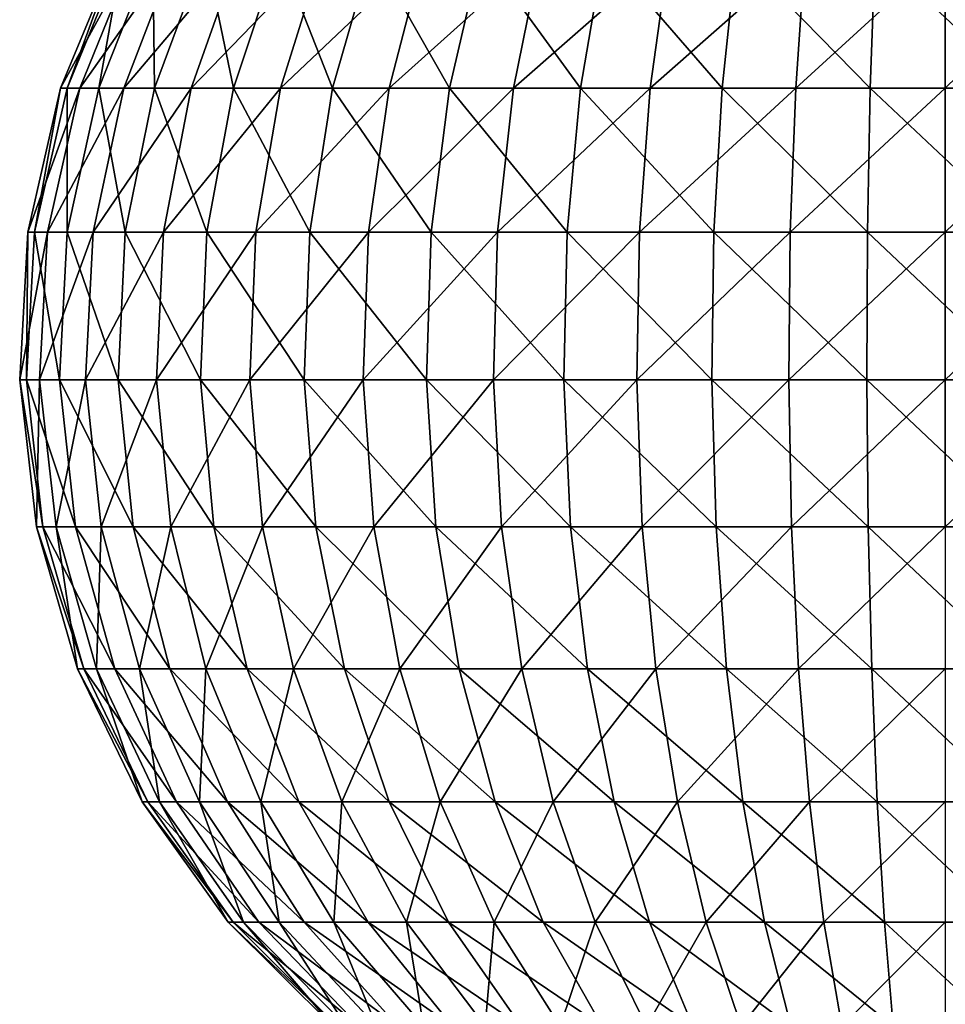
# Model space of a CAD drawing. Extents: x -1.8 to 1.7, y 0 to 29.
# Drawn here: x -1.7 to 0, y 20 to 21.8 of the extents above; entities that cross this region are included whole.
import ezdxf

# ---------------------------------------------------------------- set-up
doc = ezdxf.new("R2010")
doc.units = 0

msp = doc.modelspace()

# ---------------------------------------------------------------- linework, layer by layer
for points in [[(-1.4721, 21.9458, -0.3173), (-1.5727, 21.6977, -0.3389), (-1.6074, 21.6977, -0.0683)], [(-1.4721, 21.9458, -0.3173), (-1.6074, 21.6977, -0.0683), (-1.5046, 21.9458, -0.0639)], [(-1.5046, 21.9458, -0.0639), (-1.6074, 21.6977, -0.0683), (-1.5958, 21.6977, 0.2043)], [(-1.5046, 21.9458, -0.0639), (-1.5958, 21.6977, 0.2043), (-1.4937, 21.9458, 0.1913)], [(-1.4937, 21.9458, 0.1913), (-1.5958, 21.6977, 0.2043), (-1.5383, 21.6977, 0.4711)], [(-1.3973, 21.9458, -0.5615), (-1.4928, 21.6977, -0.5999), (-1.5727, 21.6977, -0.3389)], [(-1.3973, 21.9458, -0.5615), (-1.5727, 21.6977, -0.3389), (-1.4721, 21.9458, -0.3173)], [(-1.4937, 21.9458, 0.1913), (-1.5383, 21.6977, 0.4711), (-1.4399, 21.9458, 0.441)], [(-1.4399, 21.9458, 0.441), (-1.5383, 21.6977, 0.4711), (-1.4366, 21.6977, 0.7243)], [(-1.2823, 21.9458, -0.7896), (-1.37, 21.6977, -0.8435), (-1.4928, 21.6977, -0.5999)], [(-1.2823, 21.9458, -0.7896), (-1.4928, 21.6977, -0.5999), (-1.3973, 21.9458, -0.5615)], [(-1.4399, 21.9458, 0.441), (-1.4366, 21.6977, 0.7243), (-1.3447, 21.9458, 0.678)], [(-1.3447, 21.9458, 0.678), (-1.4366, 21.6977, 0.7243), (-1.2935, 21.6977, 0.9567)], [(-1.1305, 21.9458, -0.9949), (-1.2077, 21.6977, -1.0629), (-1.37, 21.6977, -0.8435)], [(-1.1305, 21.9458, -0.9949), (-1.37, 21.6977, -0.8435), (-1.2823, 21.9458, -0.7896)], [(-1.3447, 21.9458, 0.678), (-1.2935, 21.6977, 0.9567), (-1.2108, 21.9458, 0.8955)], [(-1.2108, 21.9458, 0.8955), (-1.2935, 21.6977, 0.9567), (-1.1132, 21.6977, 1.1615)], [(-1.2108, 21.9458, 0.8955), (-1.1132, 21.6977, 1.1615), (-1.042, 21.9458, 1.0872)], [(-0.9461, 21.9458, -1.1717), (-1.0107, 21.6977, -1.2517), (-1.2077, 21.6977, -1.0629)], [(-0.9461, 21.9458, -1.1717), (-1.2077, 21.6977, -1.0629), (-1.1305, 21.9458, -0.9949)], [(-1.042, 21.9458, 1.0872), (-1.1132, 21.6977, 1.1615), (-0.9009, 21.6977, 1.3329)], [(-1.042, 21.9458, 1.0872), (-0.9009, 21.6977, 1.3329), (-0.8433, 21.9458, 1.2477)], [(-0.7344, 21.9458, -1.3147), (-0.7846, 21.6977, -1.4045), (-1.0107, 21.6977, -1.2517)], [(-0.7344, 21.9458, -1.3147), (-1.0107, 21.6977, -1.2517), (-0.9461, 21.9458, -1.1717)], [(-0.8433, 21.9458, 1.2477), (-0.9009, 21.6977, 1.3329), (-0.6627, 21.6977, 1.466)], [(-0.8433, 21.9458, 1.2477), (-0.6627, 21.6977, 1.466), (-0.6203, 21.9458, 1.3722)], [(-0.5017, 21.9458, -1.4199), (-0.536, 21.6977, -1.5169), (-0.7846, 21.6977, -1.4045)], [(-0.5017, 21.9458, -1.4199), (-0.7846, 21.6977, -1.4045), (-0.7344, 21.9458, -1.3147)], [(-0.6203, 21.9458, 1.3722), (-0.6627, 21.6977, 1.466), (-0.4054, 21.6977, 1.5569)], [(-0.6203, 21.9458, 1.3722), (-0.4054, 21.6977, 1.5569), (-0.3795, 21.9458, 1.4573)], [(-0.2545, 21.9458, -1.4843), (-0.2719, 21.6977, -1.5857), (-0.536, 21.6977, -1.5169)], [(-0.2545, 21.9458, -1.4843), (-0.536, 21.6977, -1.5169), (-0.5017, 21.9458, -1.4199)], [(-0.3795, 21.9458, 1.4573), (-0.4054, 21.6977, 1.5569), (-0.1364, 21.6977, 1.603)], [(-0.3795, 21.9458, 1.4573), (-0.1364, 21.6977, 1.603), (-0.1277, 21.9458, 1.5005)], [(0, 21.9458, -1.5059), (-0.2719, 21.6977, -1.5857), (-0.2545, 21.9458, -1.4843)], [(0, 21.9458, -1.5059), (0, 21.6977, -1.6088), (-0.2719, 21.6977, -1.5857)], [(-0.1277, 21.9458, 1.5005), (-0.1364, 21.6977, 1.603), (0.1364, 21.6977, 1.603)], [(-0.1277, 21.9458, 1.5005), (0.1364, 21.6977, 1.603), (0.1277, 21.9458, 1.5005)], [(0.2545, 21.9458, -1.4843), (0.2719, 21.6977, -1.5857), (0, 21.6977, -1.6088)], [(0.2545, 21.9458, -1.4843), (0, 21.6977, -1.6088), (0, 21.9458, -1.5059)], [(-1.5727, 21.6977, -0.3389), (-1.6311, 21.4359, -0.3515), (-1.667, 21.4359, -0.0708)], [(-1.5727, 21.6977, -0.3389), (-1.667, 21.4359, -0.0708), (-1.6074, 21.6977, -0.0683)], [(-1.6074, 21.6977, -0.0683), (-1.667, 21.4359, -0.0708), (-1.655, 21.4359, 0.2119)], [(-1.6074, 21.6977, -0.0683), (-1.655, 21.4359, 0.2119), (-1.5958, 21.6977, 0.2043)], [(-1.5958, 21.6977, 0.2043), (-1.655, 21.4359, 0.2119), (-1.5954, 21.4359, 0.4886)], [(-1.4928, 21.6977, -0.5999), (-1.5482, 21.4359, -0.6221), (-1.6311, 21.4359, -0.3515)], [(-1.4928, 21.6977, -0.5999), (-1.6311, 21.4359, -0.3515), (-1.5727, 21.6977, -0.3389)], [(-1.5958, 21.6977, 0.2043), (-1.5954, 21.4359, 0.4886), (-1.5383, 21.6977, 0.4711)], [(-1.5383, 21.6977, 0.4711), (-1.5954, 21.4359, 0.4886), (-1.4899, 21.4359, 0.7512)], [(-1.37, 21.6977, -0.8435), (-1.4208, 21.4359, -0.8748), (-1.5482, 21.4359, -0.6221)], [(-1.37, 21.6977, -0.8435), (-1.5482, 21.4359, -0.6221), (-1.4928, 21.6977, -0.5999)], [(-1.5383, 21.6977, 0.4711), (-1.4899, 21.4359, 0.7512), (-1.4366, 21.6977, 0.7243)], [(-1.4366, 21.6977, 0.7243), (-1.4899, 21.4359, 0.7512), (-1.3415, 21.4359, 0.9922)], [(-1.4366, 21.6977, 0.7243), (-1.3415, 21.4359, 0.9922), (-1.2935, 21.6977, 0.9567)], [(-1.2077, 21.6977, -1.0629), (-1.2525, 21.4359, -1.1024), (-1.4208, 21.4359, -0.8748)], [(-1.2077, 21.6977, -1.0629), (-1.4208, 21.4359, -0.8748), (-1.37, 21.6977, -0.8435)], [(-1.2935, 21.6977, 0.9567), (-1.3415, 21.4359, 0.9922), (-1.1545, 21.4359, 1.2046)], [(-1.2935, 21.6977, 0.9567), (-1.1545, 21.4359, 1.2046), (-1.1132, 21.6977, 1.1615)], [(-1.0107, 21.6977, -1.2517), (-1.0482, 21.4359, -1.2982), (-1.2525, 21.4359, -1.1024)], [(-1.0107, 21.6977, -1.2517), (-1.2525, 21.4359, -1.1024), (-1.2077, 21.6977, -1.0629)], [(-1.1132, 21.6977, 1.1615), (-1.1545, 21.4359, 1.2046), (-0.9343, 21.4359, 1.3824)], [(-1.1132, 21.6977, 1.1615), (-0.9343, 21.4359, 1.3824), (-0.9009, 21.6977, 1.3329)], [(-0.7846, 21.6977, -1.4045), (-0.8137, 21.4359, -1.4567), (-1.0482, 21.4359, -1.2982)], [(-0.7846, 21.6977, -1.4045), (-1.0482, 21.4359, -1.2982), (-1.0107, 21.6977, -1.2517)], [(-0.9009, 21.6977, 1.3329), (-0.9343, 21.4359, 1.3824), (-0.6873, 21.4359, 1.5204)], [(-0.9009, 21.6977, 1.3329), (-0.6873, 21.4359, 1.5204), (-0.6627, 21.6977, 1.466)], [(-0.536, 21.6977, -1.5169), (-0.5559, 21.4359, -1.5732), (-0.8137, 21.4359, -1.4567)], [(-0.536, 21.6977, -1.5169), (-0.8137, 21.4359, -1.4567), (-0.7846, 21.6977, -1.4045)], [(-0.6627, 21.6977, 1.466), (-0.6873, 21.4359, 1.5204), (-0.4204, 21.4359, 1.6147)], [(-0.6627, 21.6977, 1.466), (-0.4204, 21.4359, 1.6147), (-0.4054, 21.6977, 1.5569)], [(-0.2719, 21.6977, -1.5857), (-0.282, 21.4359, -1.6445), (-0.5559, 21.4359, -1.5732)], [(-0.2719, 21.6977, -1.5857), (-0.5559, 21.4359, -1.5732), (-0.536, 21.6977, -1.5169)], [(-0.4054, 21.6977, 1.5569), (-0.4204, 21.4359, 1.6147), (-0.1415, 21.4359, 1.6625)], [(-0.4054, 21.6977, 1.5569), (-0.1415, 21.4359, 1.6625), (-0.1364, 21.6977, 1.603)], [(0, 21.6977, -1.6088), (-0.282, 21.4359, -1.6445), (-0.2719, 21.6977, -1.5857)], [(0, 21.6977, -1.6088), (0, 21.4359, -1.6685), (-0.282, 21.4359, -1.6445)], [(-0.1364, 21.6977, 1.603), (-0.1415, 21.4359, 1.6625), (0.1415, 21.4359, 1.6625)], [(-0.1364, 21.6977, 1.603), (0.1415, 21.4359, 1.6625), (0.1364, 21.6977, 1.603)], [(0.2719, 21.6977, -1.5857), (0.282, 21.4359, -1.6445), (0, 21.4359, -1.6685)], [(0.2719, 21.6977, -1.5857), (0, 21.4359, -1.6685), (0, 21.6977, -1.6088)], [(-1.6311, 21.4359, -0.3515), (-1.6456, 21.1677, -0.3546), (-1.6818, 21.1677, -0.0714)], [(-1.6311, 21.4359, -0.3515), (-1.6818, 21.1677, -0.0714), (-1.667, 21.4359, -0.0708)], [(-1.667, 21.4359, -0.0708), (-1.6818, 21.1677, -0.0714), (-1.6697, 21.1677, 0.2138)], [(-1.667, 21.4359, -0.0708), (-1.6697, 21.1677, 0.2138), (-1.655, 21.4359, 0.2119)], [(-1.655, 21.4359, 0.2119), (-1.6697, 21.1677, 0.2138), (-1.6096, 21.1677, 0.4929)], [(-1.655, 21.4359, 0.2119), (-1.6096, 21.1677, 0.4929), (-1.5954, 21.4359, 0.4886)], [(-1.5482, 21.4359, -0.6221), (-1.562, 21.1677, -0.6277), (-1.6456, 21.1677, -0.3546)], [(-1.5482, 21.4359, -0.6221), (-1.6456, 21.1677, -0.3546), (-1.6311, 21.4359, -0.3515)], [(-1.5954, 21.4359, 0.4886), (-1.6096, 21.1677, 0.4929), (-1.5031, 21.1677, 0.7579)], [(-1.5954, 21.4359, 0.4886), (-1.5031, 21.1677, 0.7579), (-1.4899, 21.4359, 0.7512)], [(-1.4208, 21.4359, -0.8748), (-1.4334, 21.1677, -0.8826), (-1.562, 21.1677, -0.6277)], [(-1.4208, 21.4359, -0.8748), (-1.562, 21.1677, -0.6277), (-1.5482, 21.4359, -0.6221)], [(-1.4899, 21.4359, 0.7512), (-1.5031, 21.1677, 0.7579), (-1.3534, 21.1677, 1.001)], [(-1.4899, 21.4359, 0.7512), (-1.3534, 21.1677, 1.001), (-1.3415, 21.4359, 0.9922)], [(-1.2525, 21.4359, -1.1024), (-1.2637, 21.1677, -1.1122), (-1.4334, 21.1677, -0.8826)], [(-1.2525, 21.4359, -1.1024), (-1.4334, 21.1677, -0.8826), (-1.4208, 21.4359, -0.8748)], [(-1.3415, 21.4359, 0.9922), (-1.3534, 21.1677, 1.001), (-1.1648, 21.1677, 1.2153)], [(-1.3415, 21.4359, 0.9922), (-1.1648, 21.1677, 1.2153), (-1.1545, 21.4359, 1.2046)], [(-1.0482, 21.4359, -1.2982), (-1.0575, 21.1677, -1.3097), (-1.2637, 21.1677, -1.1122)], [(-1.0482, 21.4359, -1.2982), (-1.2637, 21.1677, -1.1122), (-1.2525, 21.4359, -1.1024)], [(-1.1545, 21.4359, 1.2046), (-1.1648, 21.1677, 1.2153), (-0.9426, 21.1677, 1.3947)], [(-1.1545, 21.4359, 1.2046), (-0.9426, 21.1677, 1.3947), (-0.9343, 21.4359, 1.3824)], [(-0.8137, 21.4359, -1.4567), (-0.821, 21.1677, -1.4696), (-1.0575, 21.1677, -1.3097)], [(-0.8137, 21.4359, -1.4567), (-1.0575, 21.1677, -1.3097), (-1.0482, 21.4359, -1.2982)], [(-0.9343, 21.4359, 1.3824), (-0.9426, 21.1677, 1.3947), (-0.6934, 21.1677, 1.5339)], [(-0.9343, 21.4359, 1.3824), (-0.6934, 21.1677, 1.5339), (-0.6873, 21.4359, 1.5204)], [(-0.5559, 21.4359, -1.5732), (-0.5608, 21.1677, -1.5872), (-0.821, 21.1677, -1.4696)], [(-0.5559, 21.4359, -1.5732), (-0.821, 21.1677, -1.4696), (-0.8137, 21.4359, -1.4567)], [(-0.6873, 21.4359, 1.5204), (-0.6934, 21.1677, 1.5339), (-0.4242, 21.1677, 1.629)], [(-0.6873, 21.4359, 1.5204), (-0.4242, 21.1677, 1.629), (-0.4204, 21.4359, 1.6147)], [(-0.282, 21.4359, -1.6445), (-0.2845, 21.1677, -1.6591), (-0.5608, 21.1677, -1.5872)], [(-0.282, 21.4359, -1.6445), (-0.5608, 21.1677, -1.5872), (-0.5559, 21.4359, -1.5732)], [(-0.4204, 21.4359, 1.6147), (-0.4242, 21.1677, 1.629), (-0.1428, 21.1677, 1.6773)], [(-0.4204, 21.4359, 1.6147), (-0.1428, 21.1677, 1.6773), (-0.1415, 21.4359, 1.6625)], [(0, 21.4359, -1.6685), (-0.2845, 21.1677, -1.6591), (-0.282, 21.4359, -1.6445)], [(0, 21.4359, -1.6685), (0, 21.1677, -1.6834), (-0.2845, 21.1677, -1.6591)], [(-0.1415, 21.4359, 1.6625), (-0.1428, 21.1677, 1.6773), (0.1428, 21.1677, 1.6773)], [(-0.1415, 21.4359, 1.6625), (0.1428, 21.1677, 1.6773), (0.1415, 21.4359, 1.6625)], [(0.282, 21.4359, -1.6445), (0.2845, 21.1677, -1.6591), (0, 21.1677, -1.6834)], [(0.282, 21.4359, -1.6445), (0, 21.1677, -1.6834), (0, 21.4359, -1.6685)], [(-1.6456, 21.1677, -0.3546), (-1.6514, 20.9009, -0.0701), (-1.6818, 21.1677, -0.0714)], [(-1.6818, 21.1677, -0.0714), (-1.6514, 20.9009, -0.0701), (-1.6395, 20.9009, 0.2099)], [(-1.6818, 21.1677, -0.0714), (-1.6395, 20.9009, 0.2099), (-1.6697, 21.1677, 0.2138)], [(-1.6697, 21.1677, 0.2138), (-1.6395, 20.9009, 0.2099), (-1.5804, 20.9009, 0.484)], [(-1.6697, 21.1677, 0.2138), (-1.5804, 20.9009, 0.484), (-1.6096, 21.1677, 0.4929)], [(-1.6456, 21.1677, -0.3546), (-1.6158, 20.9009, -0.3482), (-1.6514, 20.9009, -0.0701)], [(-1.562, 21.1677, -0.6277), (-1.6158, 20.9009, -0.3482), (-1.6456, 21.1677, -0.3546)], [(-1.562, 21.1677, -0.6277), (-1.5337, 20.9009, -0.6163), (-1.6158, 20.9009, -0.3482)], [(-1.6096, 21.1677, 0.4929), (-1.5804, 20.9009, 0.484), (-1.4759, 20.9009, 0.7441)], [(-1.6096, 21.1677, 0.4929), (-1.4759, 20.9009, 0.7441), (-1.5031, 21.1677, 0.7579)], [(-1.4334, 21.1677, -0.8826), (-1.5337, 20.9009, -0.6163), (-1.562, 21.1677, -0.6277)], [(-1.4334, 21.1677, -0.8826), (-1.4075, 20.9009, -0.8666), (-1.5337, 20.9009, -0.6163)], [(-1.5031, 21.1677, 0.7579), (-1.4759, 20.9009, 0.7441), (-1.3289, 20.9009, 0.9829)], [(-1.5031, 21.1677, 0.7579), (-1.3289, 20.9009, 0.9829), (-1.3534, 21.1677, 1.001)], [(-1.2637, 21.1677, -1.1122), (-1.4075, 20.9009, -0.8666), (-1.4334, 21.1677, -0.8826)], [(-1.2637, 21.1677, -1.1122), (-1.2408, 20.9009, -1.092), (-1.4075, 20.9009, -0.8666)], [(-1.3534, 21.1677, 1.001), (-1.3289, 20.9009, 0.9829), (-1.1437, 20.9009, 1.1933)], [(-1.3534, 21.1677, 1.001), (-1.1437, 20.9009, 1.1933), (-1.1648, 21.1677, 1.2153)], [(-1.0575, 21.1677, -1.3097), (-1.2408, 20.9009, -1.092), (-1.2637, 21.1677, -1.1122)], [(-1.0575, 21.1677, -1.3097), (-1.0384, 20.9009, -1.286), (-1.2408, 20.9009, -1.092)], [(-1.1648, 21.1677, 1.2153), (-1.1437, 20.9009, 1.1933), (-0.9256, 20.9009, 1.3694)], [(-1.1648, 21.1677, 1.2153), (-0.9256, 20.9009, 1.3694), (-0.9426, 21.1677, 1.3947)], [(-0.821, 21.1677, -1.4696), (-1.0384, 20.9009, -1.286), (-1.0575, 21.1677, -1.3097)], [(-0.821, 21.1677, -1.4696), (-0.8061, 20.9009, -1.443), (-1.0384, 20.9009, -1.286)], [(-0.9426, 21.1677, 1.3947), (-0.9256, 20.9009, 1.3694), (-0.6808, 20.9009, 1.5061)], [(-0.9426, 21.1677, 1.3947), (-0.6808, 20.9009, 1.5061), (-0.6934, 21.1677, 1.5339)], [(-0.5608, 21.1677, -1.5872), (-0.8061, 20.9009, -1.443), (-0.821, 21.1677, -1.4696)], [(-0.5608, 21.1677, -1.5872), (-0.5506, 20.9009, -1.5585), (-0.8061, 20.9009, -1.443)], [(-0.6934, 21.1677, 1.5339), (-0.6808, 20.9009, 1.5061), (-0.4165, 20.9009, 1.5995)], [(-0.6934, 21.1677, 1.5339), (-0.4165, 20.9009, 1.5995), (-0.4242, 21.1677, 1.629)], [(-0.2845, 21.1677, -1.6591), (-0.5506, 20.9009, -1.5585), (-0.5608, 21.1677, -1.5872)], [(-0.2845, 21.1677, -1.6591), (-0.2793, 20.9009, -1.6291), (-0.5506, 20.9009, -1.5585)], [(-0.4242, 21.1677, 1.629), (-0.4165, 20.9009, 1.5995), (-0.1402, 20.9009, 1.6469)], [(-0.4242, 21.1677, 1.629), (-0.1402, 20.9009, 1.6469), (-0.1428, 21.1677, 1.6773)], [(0, 21.1677, -1.6834), (-0.2793, 20.9009, -1.6291), (-0.2845, 21.1677, -1.6591)], [(0, 21.1677, -1.6834), (0, 20.9009, -1.6529), (-0.2793, 20.9009, -1.6291)], [(-0.1428, 21.1677, 1.6773), (-0.1402, 20.9009, 1.6469), (0.1402, 20.9009, 1.6469)], [(-0.1428, 21.1677, 1.6773), (0.1402, 20.9009, 1.6469), (0.1428, 21.1677, 1.6773)], [(0.2845, 21.1677, -1.6591), (0, 20.9009, -1.6529), (0, 21.1677, -1.6834)], [(-1.6158, 20.9009, -0.3482), (-1.5765, 20.643, -0.067), (-1.6514, 20.9009, -0.0701)], [(-1.6514, 20.9009, -0.0701), (-1.5765, 20.643, -0.067), (-1.5652, 20.643, 0.2004)], [(-1.6514, 20.9009, -0.0701), (-1.5652, 20.643, 0.2004), (-1.6395, 20.9009, 0.2099)], [(-1.6395, 20.9009, 0.2099), (-1.5652, 20.643, 0.2004), (-1.5088, 20.643, 0.4621)], [(-1.6395, 20.9009, 0.2099), (-1.5088, 20.643, 0.4621), (-1.5804, 20.9009, 0.484)], [(-1.5337, 20.9009, -0.6163), (-1.5425, 20.643, -0.3324), (-1.6158, 20.9009, -0.3482)], [(-1.6158, 20.9009, -0.3482), (-1.5425, 20.643, -0.3324), (-1.5765, 20.643, -0.067)], [(-1.5804, 20.9009, 0.484), (-1.5088, 20.643, 0.4621), (-1.409, 20.643, 0.7104)], [(-1.5804, 20.9009, 0.484), (-1.409, 20.643, 0.7104), (-1.4759, 20.9009, 0.7441)], [(-1.5337, 20.9009, -0.6163), (-1.4642, 20.643, -0.5883), (-1.5425, 20.643, -0.3324)], [(-1.4075, 20.9009, -0.8666), (-1.4642, 20.643, -0.5883), (-1.5337, 20.9009, -0.6163)], [(-1.4759, 20.9009, 0.7441), (-1.409, 20.643, 0.7104), (-1.2687, 20.643, 0.9383)], [(-1.4759, 20.9009, 0.7441), (-1.2687, 20.643, 0.9383), (-1.3289, 20.9009, 0.9829)], [(-1.4075, 20.9009, -0.8666), (-1.3437, 20.643, -0.8273), (-1.4642, 20.643, -0.5883)], [(-1.2408, 20.9009, -1.092), (-1.3437, 20.643, -0.8273), (-1.4075, 20.9009, -0.8666)], [(-1.2408, 20.9009, -1.092), (-1.1845, 20.643, -1.0425), (-1.3437, 20.643, -0.8273)], [(-1.3289, 20.9009, 0.9829), (-1.2687, 20.643, 0.9383), (-1.0918, 20.643, 1.1392)], [(-1.3289, 20.9009, 0.9829), (-1.0918, 20.643, 1.1392), (-1.1437, 20.9009, 1.1933)], [(-1.0384, 20.9009, -1.286), (-1.1845, 20.643, -1.0425), (-1.2408, 20.9009, -1.092)], [(-1.0384, 20.9009, -1.286), (-0.9913, 20.643, -1.2277), (-1.1845, 20.643, -1.0425)], [(-1.1437, 20.9009, 1.1933), (-1.0918, 20.643, 1.1392), (-0.8836, 20.643, 1.3073)], [(-1.1437, 20.9009, 1.1933), (-0.8836, 20.643, 1.3073), (-0.9256, 20.9009, 1.3694)], [(-0.8061, 20.9009, -1.443), (-0.9913, 20.643, -1.2277), (-1.0384, 20.9009, -1.286)], [(-0.8061, 20.9009, -1.443), (-0.7696, 20.643, -1.3776), (-0.9913, 20.643, -1.2277)], [(-0.9256, 20.9009, 1.3694), (-0.8836, 20.643, 1.3073), (-0.65, 20.643, 1.4379)], [(-0.9256, 20.9009, 1.3694), (-0.65, 20.643, 1.4379), (-0.6808, 20.9009, 1.5061)], [(-0.5506, 20.9009, -1.5585), (-0.7696, 20.643, -1.3776), (-0.8061, 20.9009, -1.443)], [(-0.5506, 20.9009, -1.5585), (-0.5257, 20.643, -1.4878), (-0.7696, 20.643, -1.3776)], [(-0.6808, 20.9009, 1.5061), (-0.65, 20.643, 1.4379), (-0.3976, 20.643, 1.527)], [(-0.6808, 20.9009, 1.5061), (-0.3976, 20.643, 1.527), (-0.4165, 20.9009, 1.5995)], [(-0.2793, 20.9009, -1.6291), (-0.5257, 20.643, -1.4878), (-0.5506, 20.9009, -1.5585)], [(-0.2793, 20.9009, -1.6291), (-0.2667, 20.643, -1.5552), (-0.5257, 20.643, -1.4878)], [(-0.4165, 20.9009, 1.5995), (-0.3976, 20.643, 1.527), (-0.1338, 20.643, 1.5723)], [(-0.4165, 20.9009, 1.5995), (-0.1338, 20.643, 1.5723), (-0.1402, 20.9009, 1.6469)], [(0, 20.9009, -1.6529), (-0.2667, 20.643, -1.5552), (-0.2793, 20.9009, -1.6291)], [(0, 20.9009, -1.6529), (0, 20.643, -1.5779), (-0.2667, 20.643, -1.5552)], [(-0.1402, 20.9009, 1.6469), (-0.1338, 20.643, 1.5723), (0.1338, 20.643, 1.5723)], [(-0.1402, 20.9009, 1.6469), (0.1338, 20.643, 1.5723), (0.1402, 20.9009, 1.6469)], [(-1.5425, 20.643, -0.3324), (-1.4594, 20.4014, -0.062), (-1.5765, 20.643, -0.067)], [(-1.5765, 20.643, -0.067), (-1.4594, 20.4014, -0.062), (-1.4489, 20.4014, 0.1855)], [(-1.5765, 20.643, -0.067), (-1.4489, 20.4014, 0.1855), (-1.5652, 20.643, 0.2004)], [(-1.5652, 20.643, 0.2004), (-1.4489, 20.4014, 0.1855), (-1.3967, 20.4014, 0.4277)], [(-1.5652, 20.643, 0.2004), (-1.3967, 20.4014, 0.4277), (-1.5088, 20.643, 0.4621)], [(-1.4642, 20.643, -0.5883), (-1.4279, 20.4014, -0.3077), (-1.5425, 20.643, -0.3324)], [(-1.5425, 20.643, -0.3324), (-1.4279, 20.4014, -0.3077), (-1.4594, 20.4014, -0.062)], [(-1.5088, 20.643, 0.4621), (-1.3967, 20.4014, 0.4277), (-1.3043, 20.4014, 0.6576)], [(-1.5088, 20.643, 0.4621), (-1.3043, 20.4014, 0.6576), (-1.409, 20.643, 0.7104)], [(-1.3437, 20.643, -0.8273), (-1.3554, 20.4014, -0.5446), (-1.4642, 20.643, -0.5883)], [(-1.4642, 20.643, -0.5883), (-1.3554, 20.4014, -0.5446), (-1.4279, 20.4014, -0.3077)], [(-1.409, 20.643, 0.7104), (-1.3043, 20.4014, 0.6576), (-1.1744, 20.4014, 0.8686)], [(-1.409, 20.643, 0.7104), (-1.1744, 20.4014, 0.8686), (-1.2687, 20.643, 0.9383)], [(-1.3437, 20.643, -0.8273), (-1.2438, 20.4014, -0.7659), (-1.3554, 20.4014, -0.5446)], [(-1.1845, 20.643, -1.0425), (-1.2438, 20.4014, -0.7659), (-1.3437, 20.643, -0.8273)], [(-1.2687, 20.643, 0.9383), (-1.1744, 20.4014, 0.8686), (-1.0107, 20.4014, 1.0546)], [(-1.2687, 20.643, 0.9383), (-1.0107, 20.4014, 1.0546), (-1.0918, 20.643, 1.1392)], [(-1.1845, 20.643, -1.0425), (-1.0965, 20.4014, -0.9651), (-1.2438, 20.4014, -0.7659)], [(-0.9913, 20.643, -1.2277), (-1.0965, 20.4014, -0.9651), (-1.1845, 20.643, -1.0425)], [(-0.9913, 20.643, -1.2277), (-0.9177, 20.4014, -1.1365), (-1.0965, 20.4014, -0.9651)], [(-1.0918, 20.643, 1.1392), (-1.0107, 20.4014, 1.0546), (-0.818, 20.4014, 1.2102)], [(-1.0918, 20.643, 1.1392), (-0.818, 20.4014, 1.2102), (-0.8836, 20.643, 1.3073)], [(-0.7696, 20.643, -1.3776), (-0.9177, 20.4014, -1.1365), (-0.9913, 20.643, -1.2277)], [(-0.7696, 20.643, -1.3776), (-0.7124, 20.4014, -1.2752), (-0.9177, 20.4014, -1.1365)], [(-0.8836, 20.643, 1.3073), (-0.818, 20.4014, 1.2102), (-0.6017, 20.4014, 1.331)], [(-0.8836, 20.643, 1.3073), (-0.6017, 20.4014, 1.331), (-0.65, 20.643, 1.4379)], [(-0.5257, 20.643, -1.4878), (-0.7124, 20.4014, -1.2752), (-0.7696, 20.643, -1.3776)], [(-0.5257, 20.643, -1.4878), (-0.4866, 20.4014, -1.3773), (-0.7124, 20.4014, -1.2752)], [(-0.65, 20.643, 1.4379), (-0.6017, 20.4014, 1.331), (-0.3681, 20.4014, 1.4136)], [(-0.65, 20.643, 1.4379), (-0.3681, 20.4014, 1.4136), (-0.3976, 20.643, 1.527)], [(-0.2667, 20.643, -1.5552), (-0.4866, 20.4014, -1.3773), (-0.5257, 20.643, -1.4878)], [(-0.2667, 20.643, -1.5552), (-0.2469, 20.4014, -1.4397), (-0.4866, 20.4014, -1.3773)], [(-0.3976, 20.643, 1.527), (-0.3681, 20.4014, 1.4136), (-0.1239, 20.4014, 1.4555)], [(-0.3976, 20.643, 1.527), (-0.1239, 20.4014, 1.4555), (-0.1338, 20.643, 1.5723)], [(0, 20.643, -1.5779), (-0.2469, 20.4014, -1.4397), (-0.2667, 20.643, -1.5552)], [(0, 20.643, -1.5779), (0, 20.4014, -1.4607), (-0.2469, 20.4014, -1.4397)], [(-0.1338, 20.643, 1.5723), (-0.1239, 20.4014, 1.4555), (0.1239, 20.4014, 1.4555)], [(-0.1338, 20.643, 1.5723), (0.1239, 20.4014, 1.4555), (0.1338, 20.643, 1.5723)], [(-1.4279, 20.4014, -0.3077), (-1.3033, 20.1829, -0.0554), (-1.4594, 20.4014, -0.062)], [(-1.4594, 20.4014, -0.062), (-1.3033, 20.1829, -0.0554), (-1.294, 20.1829, 0.1657)], [(-1.4594, 20.4014, -0.062), (-1.294, 20.1829, 0.1657), (-1.4489, 20.4014, 0.1855)], [(-1.4489, 20.4014, 0.1855), (-1.294, 20.1829, 0.1657), (-1.2473, 20.1829, 0.382)], [(-1.4489, 20.4014, 0.1855), (-1.2473, 20.1829, 0.382), (-1.3967, 20.4014, 0.4277)], [(-1.3554, 20.4014, -0.5446), (-1.2752, 20.1829, -0.2748), (-1.4279, 20.4014, -0.3077)], [(-1.4279, 20.4014, -0.3077), (-1.2752, 20.1829, -0.2748), (-1.3033, 20.1829, -0.0554)], [(-1.3967, 20.4014, 0.4277), (-1.2473, 20.1829, 0.382), (-1.1648, 20.1829, 0.5873)], [(-1.3967, 20.4014, 0.4277), (-1.1648, 20.1829, 0.5873), (-1.3043, 20.4014, 0.6576)], [(-1.2438, 20.4014, -0.7659), (-1.2104, 20.1829, -0.4864), (-1.3554, 20.4014, -0.5446)], [(-1.3554, 20.4014, -0.5446), (-1.2104, 20.1829, -0.4864), (-1.2752, 20.1829, -0.2748)], [(-1.3043, 20.4014, 0.6576), (-1.1648, 20.1829, 0.5873), (-1.0488, 20.1829, 0.7757)], [(-1.3043, 20.4014, 0.6576), (-1.0488, 20.1829, 0.7757), (-1.1744, 20.4014, 0.8686)], [(-1.0965, 20.4014, -0.9651), (-1.1108, 20.1829, -0.684), (-1.2438, 20.4014, -0.7659)], [(-1.2438, 20.4014, -0.7659), (-1.1108, 20.1829, -0.684), (-1.2104, 20.1829, -0.4864)], [(-1.1744, 20.4014, 0.8686), (-1.0488, 20.1829, 0.7757), (-0.9026, 20.1829, 0.9418)], [(-1.1744, 20.4014, 0.8686), (-0.9026, 20.1829, 0.9418), (-1.0107, 20.4014, 1.0546)], [(-1.0965, 20.4014, -0.9651), (-0.9793, 20.1829, -0.8619), (-1.1108, 20.1829, -0.684)], [(-0.9177, 20.4014, -1.1365), (-0.9793, 20.1829, -0.8619), (-1.0965, 20.4014, -0.9651)], [(-1.0107, 20.4014, 1.0546), (-0.9026, 20.1829, 0.9418), (-0.7305, 20.1829, 1.0808)], [(-1.0107, 20.4014, 1.0546), (-0.7305, 20.1829, 1.0808), (-0.818, 20.4014, 1.2102)], [(-0.9177, 20.4014, -1.1365), (-0.8195, 20.1829, -1.015), (-0.9793, 20.1829, -0.8619)], [(-0.7124, 20.4014, -1.2752), (-0.8195, 20.1829, -1.015), (-0.9177, 20.4014, -1.1365)], [(-0.7124, 20.4014, -1.2752), (-0.6362, 20.1829, -1.1389), (-0.8195, 20.1829, -1.015)], [(-0.818, 20.4014, 1.2102), (-0.7305, 20.1829, 1.0808), (-0.5373, 20.1829, 1.1887)], [(-0.818, 20.4014, 1.2102), (-0.5373, 20.1829, 1.1887), (-0.6017, 20.4014, 1.331)], [(-0.4866, 20.4014, -1.3773), (-0.6362, 20.1829, -1.1389), (-0.7124, 20.4014, -1.2752)], [(-0.4866, 20.4014, -1.3773), (-0.4346, 20.1829, -1.23), (-0.6362, 20.1829, -1.1389)], [(-0.6017, 20.4014, 1.331), (-0.5373, 20.1829, 1.1887), (-0.3287, 20.1829, 1.2624)], [(-0.6017, 20.4014, 1.331), (-0.3287, 20.1829, 1.2624), (-0.3681, 20.4014, 1.4136)], [(-0.2469, 20.4014, -1.4397), (-0.4346, 20.1829, -1.23), (-0.4866, 20.4014, -1.3773)], [(-0.2469, 20.4014, -1.4397), (-0.2205, 20.1829, -1.2858), (-0.4346, 20.1829, -1.23)], [(-0.3681, 20.4014, 1.4136), (-0.3287, 20.1829, 1.2624), (-0.1106, 20.1829, 1.2998)], [(-0.3681, 20.4014, 1.4136), (-0.1106, 20.1829, 1.2998), (-0.1239, 20.4014, 1.4555)], [(0, 20.4014, -1.4607), (-0.2205, 20.1829, -1.2858), (-0.2469, 20.4014, -1.4397)], [(0, 20.4014, -1.4607), (0, 20.1829, -1.3045), (-0.2205, 20.1829, -1.2858)], [(-0.1239, 20.4014, 1.4555), (-0.1106, 20.1829, 1.2998), (0.1106, 20.1829, 1.2998)], [(-0.1239, 20.4014, 1.4555), (0.1106, 20.1829, 1.2998), (0.1239, 20.4014, 1.4555)], [(-1.2752, 20.1829, -0.2748), (-1.1128, 19.9938, -0.0473), (-1.3033, 20.1829, -0.0554)], [(-1.3033, 20.1829, -0.0554), (-1.1128, 19.9938, -0.0473), (-1.1048, 19.9938, 0.1415)], [(-1.3033, 20.1829, -0.0554), (-1.1048, 19.9938, 0.1415), (-1.294, 20.1829, 0.1657)], [(-1.294, 20.1829, 0.1657), (-1.1048, 19.9938, 0.1415), (-1.065, 19.9938, 0.3261)], [(-1.294, 20.1829, 0.1657), (-1.065, 19.9938, 0.3261), (-1.2473, 20.1829, 0.382)], [(-1.2104, 20.1829, -0.4864), (-1.0888, 19.9938, -0.2347), (-1.2752, 20.1829, -0.2748)], [(-1.2752, 20.1829, -0.2748), (-1.0888, 19.9938, -0.2347), (-1.1128, 19.9938, -0.0473)], [(-1.2473, 20.1829, 0.382), (-1.065, 19.9938, 0.3261), (-0.9945, 19.9938, 0.5014)], [(-1.2473, 20.1829, 0.382), (-0.9945, 19.9938, 0.5014), (-1.1648, 20.1829, 0.5873)], [(-1.1108, 20.1829, -0.684), (-1.0335, 19.9938, -0.4153), (-1.2104, 20.1829, -0.4864)], [(-1.2104, 20.1829, -0.4864), (-1.0335, 19.9938, -0.4153), (-1.0888, 19.9938, -0.2347)], [(-1.1648, 20.1829, 0.5873), (-0.9945, 19.9938, 0.5014), (-0.8955, 19.9938, 0.6623)], [(-1.1648, 20.1829, 0.5873), (-0.8955, 19.9938, 0.6623), (-1.0488, 20.1829, 0.7757)], [(-0.9793, 20.1829, -0.8619), (-0.9484, 19.9938, -0.584), (-1.1108, 20.1829, -0.684)], [(-1.1108, 20.1829, -0.684), (-0.9484, 19.9938, -0.584), (-1.0335, 19.9938, -0.4153)], [(-1.0488, 20.1829, 0.7757), (-0.8955, 19.9938, 0.6623), (-0.7707, 19.9938, 0.8041)], [(-1.0488, 20.1829, 0.7757), (-0.7707, 19.9938, 0.8041), (-0.9026, 20.1829, 0.9418)], [(-0.8195, 20.1829, -1.015), (-0.8361, 19.9938, -0.7359), (-0.9793, 20.1829, -0.8619)], [(-0.9793, 20.1829, -0.8619), (-0.8361, 19.9938, -0.7359), (-0.9484, 19.9938, -0.584)], [(-0.9026, 20.1829, 0.9418), (-0.7707, 19.9938, 0.8041), (-0.6237, 19.9938, 0.9228)], [(-0.9026, 20.1829, 0.9418), (-0.6237, 19.9938, 0.9228), (-0.7305, 20.1829, 1.0808)], [(-0.8195, 20.1829, -1.015), (-0.6997, 19.9938, -0.8666), (-0.8361, 19.9938, -0.7359)], [(-0.6362, 20.1829, -1.1389), (-0.6997, 19.9938, -0.8666), (-0.8195, 20.1829, -1.015)], [(-0.7305, 20.1829, 1.0808), (-0.6237, 19.9938, 0.9228), (-0.4588, 19.9938, 1.0149)], [(-0.7305, 20.1829, 1.0808), (-0.4588, 19.9938, 1.0149), (-0.5373, 20.1829, 1.1887)], [(-0.6362, 20.1829, -1.1389), (-0.5432, 19.9938, -0.9724), (-0.6997, 19.9938, -0.8666)], [(-0.4346, 20.1829, -1.23), (-0.5432, 19.9938, -0.9724), (-0.6362, 20.1829, -1.1389)], [(-0.4346, 20.1829, -1.23), (-0.3711, 19.9938, -1.0502), (-0.5432, 19.9938, -0.9724)], [(-0.5373, 20.1829, 1.1887), (-0.4588, 19.9938, 1.0149), (-0.2807, 19.9938, 1.0779)], [(-0.5373, 20.1829, 1.1887), (-0.2807, 19.9938, 1.0779), (-0.3287, 20.1829, 1.2624)], [(-0.2205, 20.1829, -1.2858), (-0.3711, 19.9938, -1.0502), (-0.4346, 20.1829, -1.23)], [(-0.2205, 20.1829, -1.2858), (-0.1882, 19.9938, -1.0978), (-0.3711, 19.9938, -1.0502)], [(-0.3287, 20.1829, 1.2624), (-0.2807, 19.9938, 1.0779), (-0.0945, 19.9938, 1.1098)], [(-0.3287, 20.1829, 1.2624), (-0.0945, 19.9938, 1.1098), (-0.1106, 20.1829, 1.2998)], [(0, 20.1829, -1.3045), (-0.1882, 19.9938, -1.0978), (-0.2205, 20.1829, -1.2858)], [(0, 20.1829, -1.3045), (0, 19.9938, -1.1138), (-0.1882, 19.9938, -1.0978)], [(-0.1106, 20.1829, 1.2998), (-0.0945, 19.9938, 1.1098), (0.0945, 19.9938, 1.1098)], [(-0.1106, 20.1829, 1.2998), (0.0945, 19.9938, 1.1098), (0.1106, 20.1829, 1.2998)]]:
    msp.add_3dface(points)

doc.saveas('drawing.dxf')
